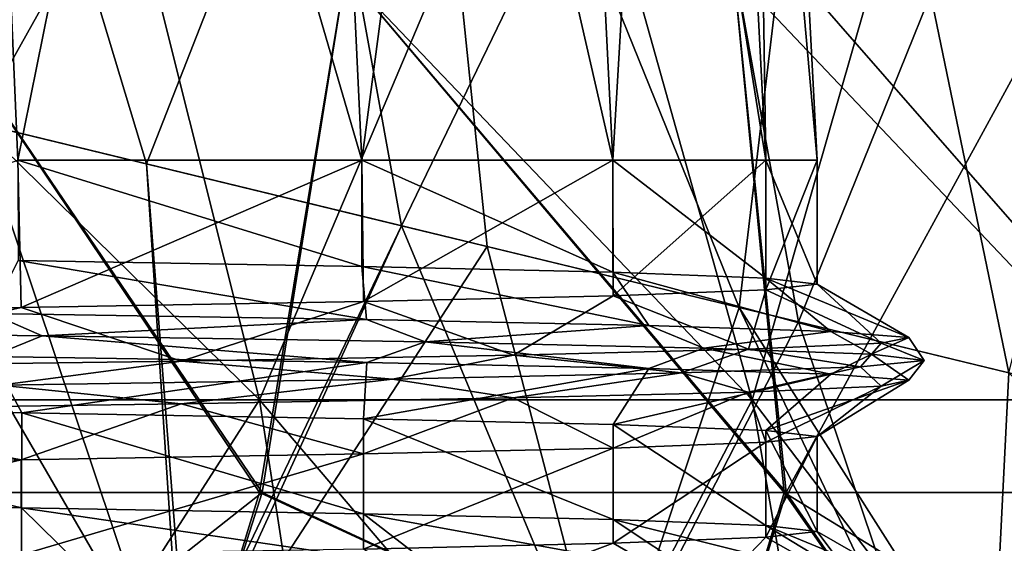
# Model space of a CAD drawing. Units: millimetres. Extents: x -57 to 110, y -35 to 82.
# Drawn here: x 15 to 19, y 49 to 51 of the extents above; entities that cross this region are included whole.
import ezdxf

# ---------------------------------------------------------------- set-up
doc = ezdxf.new("R2010")
doc.units = ezdxf.units.MM
doc.header["$LTSCALE"] = 26.699852
doc.layers.get('0').update_dxf_attribs({"linetype": 'CONTINUOUS'})

msp = doc.modelspace()

# ---------------------------------------------------------------- linework, layer by layer
at = {"linetype": 'Continuous'}
for points in [[(15.3464, 50.2035, 10.4652), (15.1067, 55.7778, 10.2981), (16.4718, 55.7778, 7.9337), (15.3464, 50.2035, 10.4652)], [(15.3464, 50.2035, -10.4652), (16.736, 50.2035, -8.0583), (15.1067, 55.7778, -10.2981), (15.3464, 50.2035, -10.4652)], [(16.736, 50.2035, -8.0583), (16.4718, 55.7778, -7.9337), (15.1067, 55.7778, -10.2981), (16.736, 50.2035, -8.0583)], [(16.736, 50.2035, 8.0583), (15.3464, 50.2035, 10.4652), (16.4718, 55.7778, 7.9337), (16.736, 50.2035, 8.0583)], [(16.736, 50.2035, 8.0583), (16.4718, 55.7778, 7.9337), (17.471, 55.7778, 5.3878), (16.736, 50.2035, 8.0583)], [(16.736, 50.2035, -8.0583), (17.7493, 50.2035, -5.4765), (16.4718, 55.7778, -7.9337), (16.736, 50.2035, -8.0583)], [(17.7493, 50.2035, -5.4765), (17.471, 55.7778, -5.3878), (16.4718, 55.7778, -7.9337), (17.7493, 50.2035, -5.4765)], [(17.7493, 50.2035, 5.4765), (16.736, 50.2035, 8.0583), (17.471, 55.7778, 5.3878), (17.7493, 50.2035, 5.4765)], [(17.7493, 50.2035, 5.4765), (17.471, 55.7778, 5.3878), (18.0786, 55.7778, 2.7254), (17.7493, 50.2035, 5.4765)], [(17.7493, 50.2035, -5.4765), (18.3676, 50.2035, -2.768), (17.471, 55.7778, -5.3878), (17.7493, 50.2035, -5.4765)], [(18.3676, 50.2035, -2.768), (18.0786, 55.7778, -2.7254), (17.471, 55.7778, -5.3878), (18.3676, 50.2035, -2.768)], [(18.3676, 50.2035, 2.768), (17.7493, 50.2035, 5.4765), (18.0786, 55.7778, 2.7254), (18.3676, 50.2035, 2.768)], [(18.3676, 50.2035, 2.768), (18.0786, 55.7778, 2.7254), (18.2829, 55.7778), (18.3676, 50.2035, 2.768)], [(18.3676, 50.2035, -2.768), (18.575, 50.2035), (18.0786, 55.7778, -2.7254), (18.3676, 50.2035, -2.768)], [(18.575, 50.2035), (18.2829, 55.7778), (18.0786, 55.7778, -2.7254), (18.575, 50.2035)], [(18.575, 50.2035), (18.3676, 50.2035, 2.768), (18.2829, 55.7778), (18.575, 50.2035)], [(14.5553, 50.5068, 20.6327), (15.8664, 50.1888, 19.6061), (15.0118, 53.0165, 20.2473), (14.5553, 50.5068, 20.6327)], [(15.0118, 53.0165, 20.2473), (15.8664, 50.1888, 19.6061), (16.9285, 52.9013, 18.6035), (15.0118, 53.0165, 20.2473)], [(15.8664, 50.1888, 19.6061), (17.2422, 49.8553, 18.3544), (16.9285, 52.9013, 18.6035), (15.8664, 50.1888, 19.6061)], [(17.2422, 49.8553, 18.3544), (18.2606, 49.6083, 17.2915), (16.9285, 52.9013, 18.6035), (17.2422, 49.8553, 18.3544)], [(16.9285, 52.9013, 18.6035), (18.2606, 49.6083, 17.2915), (18.6387, 52.7846, 16.8029), (16.9285, 52.9013, 18.6035)], [(16.4189, 52.5699, -18.8553), (15.1806, 50.355, -20.0648), (14.7394, 52.8908, -20.2644), (16.4189, 52.5699, -18.8553)], [(18.2606, 49.6083, 17.2915), (19.3497, 49.3443, 16.0031), (18.6387, 52.7846, 16.8029), (18.2606, 49.6083, 17.2915)], [(18.6387, 52.7846, 16.8029), (19.3497, 49.3443, 16.0031), (20.1881, 52.6662, 14.8115), (18.6387, 52.7846, 16.8029)], [(16.8955, 49.9392, -18.5856), (15.1806, 50.355, -20.0648), (16.4189, 52.5699, -18.8553), (16.8955, 49.9392, -18.5856)], [(18.0133, 52.2504, -17.2636), (16.8955, 49.9392, -18.5856), (16.4189, 52.5699, -18.8553), (18.0133, 52.2504, -17.2636)], [(18.5003, 49.5504, -16.9276), (16.8955, 49.9392, -18.5856), (18.0133, 52.2504, -17.2636), (18.5003, 49.5504, -16.9276)], [(19.4601, 51.9321, -15.551), (18.5003, 49.5504, -16.9276), (18.0133, 52.2504, -17.2636), (19.4601, 51.9321, -15.551)], [(14.0519, 49.2352, 18.3128), (16.3219, 49.2352, 16.3219), (13.4427, 52.0645, 17.5189), (14.0519, 49.2352, 18.3128)], [(13.4427, 52.0645, 17.5189), (16.3219, 49.2352, 16.3219), (15.6144, 52.0645, 15.6144), (13.4427, 52.0645, 17.5189)], [(15.6144, 52.0645, -15.6144), (14.0519, 49.2352, -18.3128), (13.4427, 52.0645, -17.5189), (15.6144, 52.0645, -15.6144)], [(16.3219, 49.2352, -16.3219), (14.0519, 49.2352, -18.3128), (15.6144, 52.0645, -15.6144), (16.3219, 49.2352, -16.3219)], [(16.3219, 49.2352, 16.3219), (18.3128, 49.2352, 14.0519), (15.6144, 52.0645, 15.6144), (16.3219, 49.2352, 16.3219)], [(15.6144, 52.0645, 15.6144), (18.3128, 49.2352, 14.0519), (17.5189, 52.0645, 13.4427), (15.6144, 52.0645, 15.6144)], [(17.5189, 52.0645, -13.4427), (16.3219, 49.2352, -16.3219), (15.6144, 52.0645, -15.6144), (17.5189, 52.0645, -13.4427)], [(18.3128, 49.2352, -14.0519), (16.3219, 49.2352, -16.3219), (17.5189, 52.0645, -13.4427), (18.3128, 49.2352, -14.0519)], [(18.3128, 49.2352, 14.0519), (19.9902, 49.2352, 11.5414), (17.5189, 52.0645, 13.4427), (18.3128, 49.2352, 14.0519)], [(17.5189, 52.0645, 13.4427), (19.9902, 49.2352, 11.5414), (19.1237, 52.0645, 11.0411), (17.5189, 52.0645, 13.4427)], [(19.1237, 52.0645, -11.0411), (18.3128, 49.2352, -14.0519), (17.5189, 52.0645, -13.4427), (19.1237, 52.0645, -11.0411)], [(19.9902, 49.2352, -11.5414), (18.3128, 49.2352, -14.0519), (19.1237, 52.0645, -11.0411), (19.9902, 49.2352, -11.5414)], [(19.9902, 49.2352, 11.5414), (21.3256, 49.2352, 8.8334), (19.1237, 52.0645, 11.0411), (19.9902, 49.2352, 11.5414)], [(19.1237, 52.0645, 11.0411), (21.3256, 49.2352, 8.8334), (20.4012, 52.0645, 8.4505), (19.1237, 52.0645, 11.0411)], [(20.4012, 52.0645, -8.4505), (19.9902, 49.2352, -11.5414), (19.1237, 52.0645, -11.0411), (20.4012, 52.0645, -8.4505)], [(20.1386, 49.153, -14.8684), (18.5003, 49.5504, -16.9276), (19.4601, 51.9321, -15.551), (20.1386, 49.153, -14.8684)], [(16.3227, 48.8614, -17.1969), (14.9079, 50.9616, -17.5135), (13.908, 48.8614, -19.2785), (16.3227, 48.8614, -17.1969)], [(13.9222, 48.8614, 19.2677), (14.9079, 50.9616, 17.5135), (16.3336, 48.8614, 17.1862), (13.9222, 48.8614, 19.2677)], [(14.9079, 50.9616, 17.5135), (16.6695, 50.9616, 15.7784), (16.3336, 48.8614, 17.1862), (14.9079, 50.9616, 17.5135)], [(16.6695, 50.9616, -15.7784), (14.9079, 50.9616, -17.5135), (16.3227, 48.8614, -17.1969), (16.6695, 50.9616, -15.7784)], [(18.442, 48.8614, -14.8152), (16.6695, 50.9616, -15.7784), (16.3227, 48.8614, -17.1969), (18.442, 48.8614, -14.8152)], [(16.3336, 48.8614, 17.1862), (16.6695, 50.9616, 15.7784), (18.4498, 48.8614, 14.8052), (16.3336, 48.8614, 17.1862)], [(16.6695, 50.9616, 15.7784), (18.2383, 50.9616, 13.8671), (18.4498, 48.8614, 14.8052), (16.6695, 50.9616, 15.7784)], [(18.2383, 50.9616, -13.8671), (16.6695, 50.9616, -15.7784), (18.442, 48.8614, -14.8152), (18.2383, 50.9616, -13.8671)], [(18.2383, 50.9616, 13.8671), (19.5965, 50.9616, 11.8009), (18.4498, 48.8614, 14.8052), (18.2383, 50.9616, 13.8671)], [(19.5965, 50.9616, -11.8009), (18.2383, 50.9616, -13.8671), (20.2288, 48.8614, -12.1749), (19.5965, 50.9616, -11.8009)], [(20.2288, 48.8614, -12.1749), (18.2383, 50.9616, -13.8671), (18.442, 48.8614, -14.8152), (20.2288, 48.8614, -12.1749)], [(18.4498, 48.8614, 14.8052), (19.5965, 50.9616, 11.8009), (20.2339, 48.8614, 12.1661), (18.4498, 48.8614, 14.8052)], [(16.0097, 48, 19.4847), (14.5553, 50.5068, 20.6327), (14.2518, 48, 20.8492), (16.0097, 48, 19.4847)], [(15.8664, 50.1888, 19.6061), (14.5553, 50.5068, 20.6327), (16.0097, 48, 19.4847), (15.8664, 50.1888, 19.6061)], [(14.147, 48, -20.8304), (15.1806, 50.355, -20.0648), (15.9713, 48, -19.4172), (14.147, 48, -20.8304)], [(15.1806, 50.355, -20.0648), (16.8955, 49.9392, -18.5856), (15.9713, 48, -19.4172), (15.1806, 50.355, -20.0648)], [(15.3602, 49.6085, 10.4449), (13.6363, 49.5847, 12.6127), (15.3464, 50.2035, 10.4652), (15.3602, 49.6085, 10.4449)], [(16.736, 50.2035, 8.0583), (15.3602, 49.6085, 10.4449), (15.3464, 50.2035, 10.4652), (16.736, 50.2035, 8.0583)], [(15.3474, 49.7988, -10.4637), (16.7355, 49.775, -8.0594), (15.3464, 50.2035, -10.4652), (15.3474, 49.7988, -10.4637)], [(15.3464, 50.2035, -10.4652), (16.7355, 49.775, -8.0594), (16.736, 50.2035, -8.0583), (15.3464, 50.2035, -10.4652)], [(16.7427, 49.6323, 8.0443), (15.3602, 49.6085, 10.4449), (16.736, 50.2035, 8.0583), (16.7427, 49.6323, 8.0443)], [(16.7355, 49.775, -8.0594), (17.7498, 49.7512, -5.4751), (16.736, 50.2035, -8.0583), (16.7355, 49.775, -8.0594)], [(17.7493, 50.2035, 5.4765), (16.7427, 49.6323, 8.0443), (16.736, 50.2035, 8.0583), (17.7493, 50.2035, 5.4765)], [(16.736, 50.2035, -8.0583), (17.7498, 49.7512, -5.4751), (17.7493, 50.2035, -5.4765), (16.736, 50.2035, -8.0583)], [(17.7513, 49.656, 5.4702), (16.7427, 49.6323, 8.0443), (17.7493, 50.2035, 5.4765), (17.7513, 49.656, 5.4702)], [(18.3676, 50.2035, 2.768), (17.7513, 49.656, 5.4702), (17.7493, 50.2035, 5.4765), (18.3676, 50.2035, 2.768)], [(17.7498, 49.7512, -5.4751), (18.3675, 49.7273, -2.7685), (17.7493, 50.2035, -5.4765), (17.7498, 49.7512, -5.4751)], [(17.7493, 50.2035, -5.4765), (18.3675, 49.7273, -2.7685), (18.3676, 50.2035, -2.768), (17.7493, 50.2035, -5.4765)], [(18.3683, 49.6798, 2.7634), (17.7513, 49.656, 5.4702), (18.3676, 50.2035, 2.768), (18.3683, 49.6798, 2.7634)], [(18.3675, 49.7273, -2.7685), (18.575, 49.7035), (18.3676, 50.2035, -2.768), (18.3675, 49.7273, -2.7685)], [(18.575, 50.2035), (18.3683, 49.6798, 2.7634), (18.3676, 50.2035, 2.768), (18.575, 50.2035)], [(18.3676, 50.2035, -2.768), (18.575, 49.7035), (18.575, 50.2035), (18.3676, 50.2035, -2.768)], [(18.575, 50.2035), (18.575, 49.7035), (18.3683, 49.6798, 2.7634), (18.575, 50.2035)], [(17.2422, 49.8553, 18.3544), (15.8664, 50.1888, 19.6061), (16.0353, 48, 19.4628), (17.2422, 49.8553, 18.3544)], [(16.0353, 48, 19.4628), (15.8664, 50.1888, 19.6061), (16.0097, 48, 19.4847), (16.0353, 48, 19.4628)], [(15.9713, 48, -19.4172), (16.8955, 49.9392, -18.5856), (16.0099, 48, -19.384), (15.9713, 48, -19.4172)], [(16.0099, 48, -19.384), (16.8955, 49.9392, -18.5856), (17.7039, 48, -17.7878), (16.0099, 48, -19.384)], [(16.8955, 49.9392, -18.5856), (18.5003, 49.5504, -16.9276), (17.7039, 48, -17.7878), (16.8955, 49.9392, -18.5856)], [(17.7255, 48, 17.8654), (17.2422, 49.8553, 18.3544), (16.0353, 48, 19.4628), (17.7255, 48, 17.8654)], [(18.2606, 49.6083, 17.2915), (17.2422, 49.8553, 18.3544), (17.7255, 48, 17.8654), (18.2606, 49.6083, 17.2915)], [(16.7553, 49.5598, -8.8699), (15.3474, 49.7988, -10.4637), (15.2376, 49.5837, -11.2796), (16.7553, 49.5598, -8.8699)], [(16.7355, 49.775, -8.0594), (15.3474, 49.7988, -10.4637), (16.7553, 49.5598, -8.8699), (16.7355, 49.775, -8.0594)], [(17.7498, 49.7512, -5.4751), (16.7355, 49.775, -8.0594), (17.8948, 49.5358, -6.2601), (17.7498, 49.7512, -5.4751)], [(17.8948, 49.5358, -6.2601), (16.7355, 49.775, -8.0594), (16.7553, 49.5598, -8.8699), (17.8948, 49.5358, -6.2601)], [(18.3675, 49.7273, -2.7685), (17.7498, 49.7512, -5.4751), (18.6306, 49.5119, -3.5096), (18.3675, 49.7273, -2.7685)], [(18.6306, 49.5119, -3.5096), (17.7498, 49.7512, -5.4751), (17.8948, 49.5358, -6.2601), (18.6306, 49.5119, -3.5096)], [(18.575, 49.7035), (18.3675, 49.7273, -2.7685), (18.946, 49.488, -0.68), (18.575, 49.7035)], [(18.946, 49.488, -0.68), (18.3675, 49.7273, -2.7685), (18.6306, 49.5119, -3.5096), (18.946, 49.488, -0.68)], [(17.7513, 49.656, 5.4702), (18.3683, 49.6798, 2.7634), (18.2977, 49.4401, 4.9609), (17.7513, 49.656, 5.4702)], [(18.2977, 49.4401, 4.9609), (18.3683, 49.6798, 2.7634), (18.8342, 49.4641, 2.1649), (18.2977, 49.4401, 4.9609)], [(18.3683, 49.6798, 2.7634), (18.575, 49.7035), (18.8342, 49.4641, 2.1649), (18.3683, 49.6798, 2.7634)], [(18.8342, 49.4641, 2.1649), (18.575, 49.7035), (18.946, 49.488, -0.68), (18.8342, 49.4641, 2.1649)], [(16.7427, 49.6323, 8.0443), (17.7513, 49.656, 5.4702), (17.3484, 49.4162, 7.6452), (16.7427, 49.6323, 8.0443)], [(17.3484, 49.4162, 7.6452), (17.7513, 49.656, 5.4702), (18.2977, 49.4401, 4.9609), (17.3484, 49.4162, 7.6452)], [(13.6363, 49.5847, 12.6127), (15.3602, 49.6085, 10.4449), (14.3057, 49.3684, 12.4404), (13.6363, 49.5847, 12.6127)], [(14.3057, 49.3684, 12.4404), (15.3602, 49.6085, 10.4449), (16.0077, 49.3923, 10.1572), (14.3057, 49.3684, 12.4404)], [(15.3602, 49.6085, 10.4449), (16.7427, 49.6323, 8.0443), (16.0077, 49.3923, 10.1572), (15.3602, 49.6085, 10.4449)], [(16.0077, 49.3923, 10.1572), (16.7427, 49.6323, 8.0443), (17.3484, 49.4162, 7.6452), (16.0077, 49.3923, 10.1572)], [(19.0222, 48, 16.4096), (18.2606, 49.6083, 17.2915), (17.7255, 48, 17.8654), (19.0222, 48, 16.4096)], [(19.3497, 49.3443, 16.0031), (18.2606, 49.6083, 17.2915), (19.2825, 48, 16.0883), (19.3497, 49.3443, 16.0031)], [(19.2825, 48, 16.0883), (18.2606, 49.6083, 17.2915), (19.0222, 48, 16.4096), (19.2825, 48, 16.0883)], [(15.2376, 49.5837, -11.2796), (13.5161, 49.5198, -13.3651), (15.4449, 49.4947, -11.08), (15.2376, 49.5837, -11.2796)], [(16.7553, 49.5598, -8.8699), (15.2376, 49.5837, -11.2796), (15.4449, 49.4947, -11.08), (16.7553, 49.5598, -8.8699)], [(16.7553, 49.5598, -8.8699), (15.4449, 49.4947, -11.08), (16.9915, 49.4696, -8.5207), (16.7553, 49.5598, -8.8699)], [(17.8948, 49.5358, -6.2601), (16.7553, 49.5598, -8.8699), (16.9915, 49.4696, -8.5207), (17.8948, 49.5358, -6.2601)], [(17.8948, 49.5358, -6.2601), (16.9915, 49.4696, -8.5207), (18.1175, 49.4446, -5.7505), (17.8948, 49.5358, -6.2601)], [(17.7039, 48, -17.7878), (18.5003, 49.5504, -16.9276), (19.0234, 48, -16.316), (17.7039, 48, -17.7878)], [(18.6306, 49.5119, -3.5096), (17.8948, 49.5358, -6.2601), (18.1175, 49.4446, -5.7505), (18.6306, 49.5119, -3.5096)], [(18.5003, 49.5504, -16.9276), (20.1386, 49.153, -14.8684), (19.0234, 48, -16.316), (18.5003, 49.5504, -16.9276)], [(13.5161, 49.5198, -13.3651), (15.239, 49.4105, -11.2777), (15.4449, 49.4947, -11.08), (13.5161, 49.5198, -13.3651)], [(15.239, 49.4105, -11.2777), (16.7564, 49.3865, -8.8678), (15.4449, 49.4947, -11.08), (15.239, 49.4105, -11.2777)], [(15.4449, 49.4947, -11.08), (16.7564, 49.3865, -8.8678), (16.9915, 49.4696, -8.5207), (15.4449, 49.4947, -11.08)], [(18.6306, 49.5119, -3.5096), (18.1175, 49.4446, -5.7505), (18.7952, 49.4195, -2.838), (18.6306, 49.5119, -3.5096)], [(18.946, 49.488, -0.68), (18.6306, 49.5119, -3.5096), (18.7952, 49.4195, -2.838), (18.946, 49.488, -0.68)], [(18.946, 49.488, -0.68), (18.7952, 49.4195, -2.838), (19.0077, 49.3945, 0.1448), (18.946, 49.488, -0.68)], [(18.8342, 49.4641, 2.1649), (18.946, 49.488, -0.68), (19.0077, 49.3945, 0.1448), (18.8342, 49.4641, 2.1649)], [(16.7564, 49.3865, -8.8678), (17.8956, 49.3626, -6.2579), (16.9915, 49.4696, -8.5207), (16.7564, 49.3865, -8.8678)], [(16.9915, 49.4696, -8.5207), (17.8956, 49.3626, -6.2579), (18.1175, 49.4446, -5.7505), (16.9915, 49.4696, -8.5207)], [(17.8956, 49.3626, -6.2579), (18.631, 49.3387, -3.5073), (18.1175, 49.4446, -5.7505), (17.8956, 49.3626, -6.2579)], [(18.1175, 49.4446, -5.7505), (18.631, 49.3387, -3.5073), (18.7952, 49.4195, -2.838), (18.1175, 49.4446, -5.7505)], [(18.2977, 49.4401, 4.9609), (18.8342, 49.4641, 2.1649), (18.7498, 49.3694, 3.124), (18.2977, 49.4401, 4.9609)], [(18.8342, 49.4641, 2.1649), (19.0077, 49.3945, 0.1448), (18.7498, 49.3694, 3.124), (18.8342, 49.4641, 2.1649)], [(13.6388, 49.2066, -12.61), (15.3619, 49.1828, -10.4424), (15.239, 49.4105, -11.2777), (13.6388, 49.2066, -12.61)], [(15.239, 49.4105, -11.2777), (15.3619, 49.1828, -10.4424), (16.7564, 49.3865, -8.8678), (15.239, 49.4105, -11.2777)], [(16.0077, 49.3923, 10.1572), (17.3484, 49.4162, 7.6452), (16.8597, 49.3193, 8.7786), (16.0077, 49.3923, 10.1572)], [(17.3484, 49.4162, 7.6452), (18.0278, 49.3443, 6.0258), (16.8597, 49.3193, 8.7786), (17.3484, 49.4162, 7.6452)], [(17.3484, 49.4162, 7.6452), (18.2977, 49.4401, 4.9609), (18.0278, 49.3443, 6.0258), (17.3484, 49.4162, 7.6452)], [(18.2977, 49.4401, 4.9609), (18.7498, 49.3694, 3.124), (18.0278, 49.3443, 6.0258), (18.2977, 49.4401, 4.9609)], [(18.631, 49.3387, -3.5073), (18.9461, 49.3147, -0.6776), (18.7952, 49.4195, -2.838), (18.631, 49.3387, -3.5073)], [(18.7952, 49.4195, -2.838), (18.9461, 49.3147, -0.6776), (19.0077, 49.3945, 0.1448), (18.7952, 49.4195, -2.838)], [(14.3057, 49.3684, 12.4404), (16.0077, 49.3923, 10.1572), (15.2743, 49.2942, 11.314), (14.3057, 49.3684, 12.4404)], [(16.0077, 49.3923, 10.1572), (16.8597, 49.3193, 8.7786), (15.2743, 49.2942, 11.314), (16.0077, 49.3923, 10.1572)], [(15.3619, 49.1828, -10.4424), (16.7431, 49.1591, -8.0437), (16.7564, 49.3865, -8.8678), (15.3619, 49.1828, -10.4424)], [(16.7564, 49.3865, -8.8678), (16.7431, 49.1591, -8.0437), (17.8956, 49.3626, -6.2579), (16.7564, 49.3865, -8.8678)], [(16.7431, 49.1591, -8.0437), (17.7512, 49.1354, -5.4705), (17.8956, 49.3626, -6.2579), (16.7431, 49.1591, -8.0437)], [(17.8956, 49.3626, -6.2579), (17.7512, 49.1354, -5.4705), (18.631, 49.3387, -3.5073), (17.8956, 49.3626, -6.2579)], [(18.7498, 49.3694, 3.124), (18.2971, 49.2669, 4.9631), (18.0278, 49.3443, 6.0258), (18.7498, 49.3694, 3.124)], [(18.834, 49.2908, 2.1672), (18.2971, 49.2669, 4.9631), (18.7498, 49.3694, 3.124), (18.834, 49.2908, 2.1672)], [(19.0077, 49.3945, 0.1448), (18.834, 49.2908, 2.1672), (18.7498, 49.3694, 3.124), (19.0077, 49.3945, 0.1448)], [(18.9461, 49.3147, -0.6776), (18.834, 49.2908, 2.1672), (19.0077, 49.3945, 0.1448), (18.9461, 49.3147, -0.6776)], [(18.0278, 49.3443, 6.0258), (17.3475, 49.243, 7.6473), (16.8597, 49.3193, 8.7786), (18.0278, 49.3443, 6.0258)], [(18.2971, 49.2669, 4.9631), (17.3475, 49.243, 7.6473), (18.0278, 49.3443, 6.0258), (18.2971, 49.2669, 4.9631)], [(17.7512, 49.1354, -5.4705), (18.3684, 49.1116, -2.763), (18.631, 49.3387, -3.5073), (17.7512, 49.1354, -5.4705)], [(18.631, 49.3387, -3.5073), (18.3684, 49.1116, -2.763), (18.9461, 49.3147, -0.6776), (18.631, 49.3387, -3.5073)], [(20.6806, 48, 14.148), (19.3497, 49.3443, 16.0031), (19.2825, 48, 16.0883), (20.6806, 48, 14.148)], [(16.0065, 49.2191, 10.1591), (14.3042, 49.1951, 12.4421), (15.2743, 49.2942, 11.314), (16.0065, 49.2191, 10.1591)], [(16.8597, 49.3193, 8.7786), (16.0065, 49.2191, 10.1591), (15.2743, 49.2942, 11.314), (16.8597, 49.3193, 8.7786)], [(17.3475, 49.243, 7.6473), (16.0065, 49.2191, 10.1591), (16.8597, 49.3193, 8.7786), (17.3475, 49.243, 7.6473)], [(18.834, 49.2908, 2.1672), (18.3683, 49.064, 2.7634), (18.2971, 49.2669, 4.9631), (18.834, 49.2908, 2.1672)], [(18.575, 49.0878), (18.3683, 49.064, 2.7634), (18.834, 49.2908, 2.1672), (18.575, 49.0878)], [(18.3684, 49.1116, -2.763), (18.575, 49.0878), (18.9461, 49.3147, -0.6776), (18.3684, 49.1116, -2.763)], [(18.9461, 49.3147, -0.6776), (18.575, 49.0878), (18.834, 49.2908, 2.1672), (18.9461, 49.3147, -0.6776)], [(17.3475, 49.243, 7.6473), (16.7427, 49.0165, 8.0443), (16.0065, 49.2191, 10.1591), (17.3475, 49.243, 7.6473)], [(17.7513, 49.0402, 5.4702), (16.7427, 49.0165, 8.0443), (17.3475, 49.243, 7.6473), (17.7513, 49.0402, 5.4702)], [(18.2971, 49.2669, 4.9631), (17.7513, 49.0402, 5.4702), (17.3475, 49.243, 7.6473), (18.2971, 49.2669, 4.9631)], [(18.3683, 49.064, 2.7634), (17.7513, 49.0402, 5.4702), (18.2971, 49.2669, 4.9631), (18.3683, 49.064, 2.7634)], [(13.6381, 48.8223, -12.6108), (15.3614, 48.7986, -10.4431), (13.6388, 49.2066, -12.61), (13.6381, 48.8223, -12.6108)], [(13.6388, 49.2066, -12.61), (15.3614, 48.7986, -10.4431), (15.3619, 49.1828, -10.4424), (13.6388, 49.2066, -12.61)], [(14.4413, 46.3031, 18.8203), (16.7743, 46.3031, 16.7743), (14.0519, 49.2352, 18.3128), (14.4413, 46.3031, 18.8203)], [(14.0519, 49.2352, 18.3128), (16.7743, 46.3031, 16.7743), (16.3219, 49.2352, 16.3219), (14.0519, 49.2352, 18.3128)], [(16.3219, 49.2352, -16.3219), (14.4413, 46.3031, -18.8203), (14.0519, 49.2352, -18.3128), (16.3219, 49.2352, -16.3219)], [(16.0065, 49.2191, 10.1591), (15.3602, 48.9928, 10.4449), (14.3042, 49.1951, 12.4421), (16.0065, 49.2191, 10.1591)], [(16.7743, 46.3031, -16.7743), (14.4413, 46.3031, -18.8203), (16.3219, 49.2352, -16.3219), (16.7743, 46.3031, -16.7743)], [(16.7427, 49.0165, 8.0443), (15.3602, 48.9928, 10.4449), (16.0065, 49.2191, 10.1591), (16.7427, 49.0165, 8.0443)], [(16.7743, 46.3031, 16.7743), (18.8203, 46.3031, 14.4413), (16.3219, 49.2352, 16.3219), (16.7743, 46.3031, 16.7743)], [(16.3219, 49.2352, 16.3219), (18.8203, 46.3031, 14.4413), (18.3128, 49.2352, 14.0519), (16.3219, 49.2352, 16.3219)], [(18.3128, 49.2352, -14.0519), (16.7743, 46.3031, -16.7743), (16.3219, 49.2352, -16.3219), (18.3128, 49.2352, -14.0519)], [(18.8203, 46.3031, -14.4413), (16.7743, 46.3031, -16.7743), (18.3128, 49.2352, -14.0519), (18.8203, 46.3031, -14.4413)], [(18.8203, 46.3031, 14.4413), (20.5442, 46.3031, 11.8612), (18.3128, 49.2352, 14.0519), (18.8203, 46.3031, 14.4413)], [(18.3128, 49.2352, 14.0519), (20.5442, 46.3031, 11.8612), (19.9902, 49.2352, 11.5414), (18.3128, 49.2352, 14.0519)], [(19.9902, 49.2352, -11.5414), (18.8203, 46.3031, -14.4413), (18.3128, 49.2352, -14.0519), (19.9902, 49.2352, -11.5414)], [(20.5442, 46.3031, -11.8612), (18.8203, 46.3031, -14.4413), (19.9902, 49.2352, -11.5414), (20.5442, 46.3031, -11.8612)], [(15.3602, 48.9928, 10.4449), (13.6363, 48.969, 12.6127), (14.3042, 49.1951, 12.4421), (15.3602, 48.9928, 10.4449)], [(15.3614, 48.7986, -10.4431), (16.743, 48.7748, -8.0438), (15.3619, 49.1828, -10.4424), (15.3614, 48.7986, -10.4431)], [(15.3619, 49.1828, -10.4424), (16.743, 48.7748, -8.0438), (16.7431, 49.1591, -8.0437), (15.3619, 49.1828, -10.4424)], [(16.743, 48.7748, -8.0438), (17.7512, 48.7511, -5.4704), (16.7431, 49.1591, -8.0437), (16.743, 48.7748, -8.0438)], [(16.7431, 49.1591, -8.0437), (17.7512, 48.7511, -5.4704), (17.7512, 49.1354, -5.4705), (16.7431, 49.1591, -8.0437)], [(17.7512, 48.7511, -5.4704), (18.3683, 48.7273, -2.7631), (17.7512, 49.1354, -5.4705), (17.7512, 48.7511, -5.4704)], [(17.7512, 49.1354, -5.4705), (18.3683, 48.7273, -2.7631), (18.3684, 49.1116, -2.763), (17.7512, 49.1354, -5.4705)], [(19.0234, 48, -16.316), (20.1386, 49.153, -14.8684), (19.2916, 48, -15.9873), (19.0234, 48, -16.316)], [(19.2916, 48, -15.9873), (20.1386, 49.153, -14.8684), (20.6891, 48, -14.0637), (19.2916, 48, -15.9873)], [(18.3683, 48.7273, -2.7631), (18.575, 48.7035), (18.3684, 49.1116, -2.763), (18.3683, 48.7273, -2.7631)], [(18.575, 49.0878), (18.575, 48.7035), (18.3683, 48.6798, 2.7633), (18.575, 49.0878)], [(18.575, 49.0878), (18.3683, 48.6798, 2.7633), (18.3683, 49.064, 2.7634), (18.575, 49.0878)], [(18.575, 48.7035), (18.575, 49.0878), (18.3684, 49.1116, -2.763), (18.575, 48.7035)], [(18.3683, 48.6798, 2.7633), (17.7512, 48.656, 5.4703), (18.3683, 49.064, 2.7634), (18.3683, 48.6798, 2.7633)], [(18.3683, 49.064, 2.7634), (17.7512, 48.656, 5.4703), (17.7513, 49.0402, 5.4702), (18.3683, 49.064, 2.7634)], [(16.7427, 49.0165, 8.0443), (15.3608, 48.6085, 10.444), (15.3602, 48.9928, 10.4449), (16.7427, 49.0165, 8.0443)], [(16.7429, 48.6323, 8.0441), (15.3608, 48.6085, 10.444), (16.7427, 49.0165, 8.0443), (16.7429, 48.6323, 8.0441)], [(17.7513, 49.0402, 5.4702), (16.7429, 48.6323, 8.0441), (16.7427, 49.0165, 8.0443), (17.7513, 49.0402, 5.4702)], [(17.7512, 48.656, 5.4703), (16.7429, 48.6323, 8.0441), (17.7513, 49.0402, 5.4702), (17.7512, 48.656, 5.4703)], [(15.3602, 48.9928, 10.4449), (13.6372, 48.5848, 12.6118), (13.6363, 48.969, 12.6127), (15.3602, 48.9928, 10.4449)], [(15.3608, 48.6085, 10.444), (13.6372, 48.5848, 12.6118), (15.3602, 48.9928, 10.4449), (15.3608, 48.6085, 10.444)], [(15.2406, 48, -18.5193), (16.0586, 48, -17.7869), (13.908, 48.8614, -19.2785), (15.2406, 48, -18.5193)], [(16.0586, 48, -17.7869), (16.3227, 48.8614, -17.1969), (13.908, 48.8614, -19.2785), (16.0586, 48, -17.7869)], [(15.2406, 48, 18.5193), (13.9222, 48.8614, 19.2677), (16.3336, 48.8614, 17.1862), (15.2406, 48, 18.5193)], [(16.0586, 48, 17.7869), (15.2406, 48, 18.5193), (16.3336, 48.8614, 17.1862), (16.0586, 48, 17.7869)], [(18.1858, 48, 15.5226), (16.0586, 48, 17.7869), (16.3336, 48.8614, 17.1862), (18.1858, 48, 15.5226)], [(16.0586, 48, -17.7869), (18.1858, 48, -15.5226), (16.3227, 48.8614, -17.1969), (16.0586, 48, -17.7869)], [(18.1858, 48, -15.5226), (18.442, 48.8614, -14.8152), (16.3227, 48.8614, -17.1969), (18.1858, 48, -15.5226)], [(18.1858, 48, 15.5226), (16.3336, 48.8614, 17.1862), (18.4498, 48.8614, 14.8052), (18.1858, 48, 15.5226)], [(19.0444, 48, 14.4201), (18.1858, 48, 15.5226), (18.4498, 48.8614, 14.8052), (19.0444, 48, 14.4201)], [(18.1858, 48, -15.5226), (19.0444, 48, -14.4201), (18.442, 48.8614, -14.8152), (18.1858, 48, -15.5226)], [(19.0444, 48, -14.4201), (19.8437, 48, -13.2625), (18.442, 48.8614, -14.8152), (19.0444, 48, -14.4201)], [(19.8437, 48, -13.2625), (20.2288, 48.8614, -12.1749), (18.442, 48.8614, -14.8152), (19.8437, 48, -13.2625)], [(19.0444, 48, 14.4201), (18.4498, 48.8614, 14.8052), (20.2339, 48.8614, 12.1661), (19.0444, 48, 14.4201)], [(19.8437, 48, 13.2625), (19.0444, 48, 14.4201), (20.2339, 48.8614, 12.1661), (19.8437, 48, 13.2625)], [(15.3614, 48.7986, -10.4431), (13.6381, 48.8223, -12.6108), (15.5851, 48.5787, -10.7944), (15.3614, 48.7986, -10.4431)], [(15.5851, 48.5787, -10.7944), (13.6381, 48.8223, -12.6108), (13.792, 48.6026, -13.0076), (15.5851, 48.5787, -10.7944)], [(16.743, 48.7748, -8.0438), (15.3614, 48.7986, -10.4431), (17.0262, 48.5547, -8.3381), (16.743, 48.7748, -8.0438)], [(17.0262, 48.5547, -8.3381), (15.3614, 48.7986, -10.4431), (15.5851, 48.5787, -10.7944), (17.0262, 48.5547, -8.3381)], [(17.7512, 48.7511, -5.4704), (16.743, 48.7748, -8.0438), (18.0831, 48.5308, -5.6935), (17.7512, 48.7511, -5.4704)], [(18.0831, 48.5308, -5.6935), (16.743, 48.7748, -8.0438), (17.0262, 48.5547, -8.3381), (18.0831, 48.5308, -5.6935)], [(18.3683, 48.7273, -2.7631), (17.7512, 48.7511, -5.4704), (18.7319, 48.5069, -2.921), (18.3683, 48.7273, -2.7631)], [(18.7319, 48.5069, -2.921), (17.7512, 48.7511, -5.4704), (18.0831, 48.5308, -5.6935), (18.7319, 48.5069, -2.921)], [(18.575, 48.7035), (18.3683, 48.7273, -2.7631), (18.9581, 48.483, -0.0827), (18.575, 48.7035)], [(18.9581, 48.483, -0.0827), (18.3683, 48.7273, -2.7631), (18.7319, 48.5069, -2.921), (18.9581, 48.483, -0.0827)], [(18.3683, 48.6798, 2.7633), (18.575, 48.7035), (18.7567, 48.459, 2.7573), (18.3683, 48.6798, 2.7633)], [(18.7567, 48.459, 2.7573), (18.575, 48.7035), (18.9581, 48.483, -0.0827), (18.7567, 48.459, 2.7573)], [(16.7429, 48.6323, 8.0441), (17.7512, 48.656, 5.4703), (17.0989, 48.4112, 8.188), (16.7429, 48.6323, 8.0441)], [(17.0989, 48.4112, 8.188), (17.7512, 48.656, 5.4703), (18.1322, 48.4351, 5.535), (17.0989, 48.4112, 8.188)], [(17.7512, 48.656, 5.4703), (18.3683, 48.6798, 2.7633), (18.1322, 48.4351, 5.535), (17.7512, 48.656, 5.4703)], [(18.1322, 48.4351, 5.535), (18.3683, 48.6798, 2.7633), (18.7567, 48.459, 2.7573), (18.1322, 48.4351, 5.535)]]:
    msp.add_3dface(points, dxfattribs=at)

doc.saveas('drawing.dxf')
